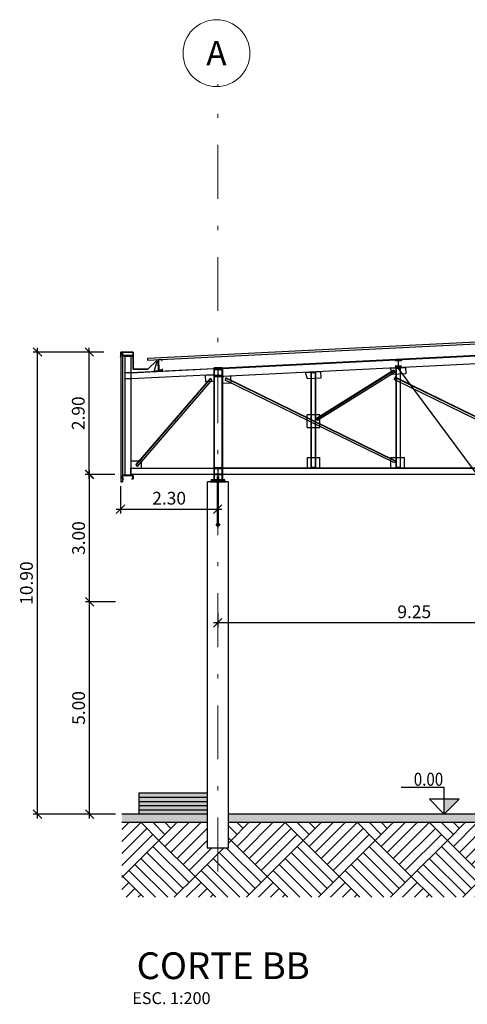
# Model space of a CAD drawing. Units: inches. Extents: x 42674 to 43064, y 8106 to 8320.
# Drawn here: x 42912 to 42922, y 8135 to 8158 of the extents above; entities that cross this region are included whole.
import ezdxf
from ezdxf.enums import TextEntityAlignment as Align

# ---------------------------------------------------------------- set-up
doc = ezdxf.new("R2010")
doc.units = ezdxf.units.IN
doc.header["$LTSCALE"] = 0.1
doc.header["$MEASUREMENT"] = 0
doc.header["$PDMODE"] = 3
for name, pattern in [('CONTINUO', [0]), ('DASH', [0.5, 0.35, -0.15]), ('DASHDOT', [25.4, 12.7, -6.35, 0, -6.35]), ('DASHDOT2', [0.75, 0.625, -0.0625, 0, -0.0625])]:
    doc.linetypes.add(name, pattern=pattern)
for name, color, linetype in [('A', 7, 'DASHDOT2'), ('BEAMS', 3, 'Continuous'), ('COTAS', 2, 'Continuous'), ('EIXOS', 2, 'DASHDOT'), ('G', 3, 'Continuous'), ('H_ESTRUTURA', 250, 'Continuous'), ('HAT02', 8, 'Continuous'), ('LINHA02', 1, 'Continuous'), ('LINHA05', 5, 'Continuous'), ('PASSARELA METALICA', 2, 'Continuous'), ('PILAR', 5, 'Continuous'), ('PROPERTIES_SECTIONS', 3, 'Continuous'), ('S', 1, 'Continuous'), ('Text', 7, 'Continuous')]:
    doc.layers.add(name, color=color, linetype=linetype)
doc.layers.add('A-TEXTO-R100CL', color=3, linetype='Continuous', lineweight=0)
doc.layers.add('A-TEXTO-R175CL', color=6, linetype='Continuous', lineweight=0)
doc.styles.add('NORM', font='romans')
doc.styles.add('ROMANS', font='romans')
doc.styles.add('T04', font='romans.shx', dxfattribs={"height": 0.11})
doc.dimstyles.new('Copy of escala 1.100', dxfattribs={"dimtxt": 0.3, "dimasz": 0.2, "dimexe": 0.1, "dimexo": 0.1, "dimgap": 0.07, "dimtad": 1, "dimzin": 4, "dimdsep": 46, "dimtxsty": 'NORM', "dimblk": 'OBLIQUE', "dimcen": 0.2, "dimdle": 0.1, "dimclrd": 1, "dimclre": 1, "dimclrt": 3, "dimadec": 4, "dimazin": 1, "dimtfac": 1, "dimtix": 1, "dimtmove": 2, "dimatfit": 3, "dimfxl": 0, "dimtzin": 4, "dimlwd": -1, "dimarcsym": 0})

# ---------------------------------------------------------------- blocks, each defined once
blk = doc.blocks.new('_Oblique')
at = {"color": 0, "linetype": 'ByBlock', "lineweight": -2}
blk.add_line((-0.5, -0.5), (0.5, 0.5), dxfattribs=at)
blk = doc.blocks.new('*D6')
at = {"layer": 'Defpoints', "color": 0, "linetype": 'CONTINUO'}
for p in [(42913.527, 8144.704), (42914.234, 8144.704), (42914.234, 8139.704)]:
    blk.add_point(p, dxfattribs=at)
at = {"layer": 'PILAR', "color": 1, "linetype": 'CONTINUO', "lineweight": -2}
for p, q in [((42914.134, 8144.704), (42913.427, 8144.704)), ((42914.134, 8139.704), (42913.427, 8139.704))]:
    blk.add_line(p, q, dxfattribs=at)
at = {"layer": 'PILAR', "color": 1, "linetype": 'CONTINUO'}
blk.add_line((42913.527, 8139.604), (42913.527, 8144.804), dxfattribs=at)
at = {"layer": 'PILAR', "color": 1, "linetype": 'CONTINUO', "xscale": 0.2, "yscale": 0.2, "zscale": 0.2}
for p, rotation in [((42913.527, 8144.704), 90), ((42913.527, 8139.704), 270)]:
    blk.add_blockref('_Oblique', p, dxfattribs=dict(at, rotation=rotation))
at = {"layer": 'PILAR', "color": 3, "linetype": 'CONTINUO', "insert": (42913.307, 8142.204), "char_height": 0.3, "attachment_point": 5, "rotation": 90, "style": 'NORM'}
blk.add_mtext('5.00', dxfattribs=at)
blk = doc.blocks.new('*D7')
at = {"layer": 'Defpoints', "color": 0, "linetype": 'CONTINUO'}
for p in [(42913.527, 8147.706), (42914.222, 8147.706), (42914.222, 8144.704)]:
    blk.add_point(p, dxfattribs=at)
at = {"layer": 'PILAR', "color": 1, "linetype": 'CONTINUO', "lineweight": -2}
for p, q in [((42914.122, 8147.706), (42913.427, 8147.706)), ((42914.122, 8144.704), (42913.427, 8144.704))]:
    blk.add_line(p, q, dxfattribs=at)
at = {"layer": 'PILAR', "color": 1, "linetype": 'CONTINUO'}
blk.add_line((42913.527, 8144.604), (42913.527, 8147.806), dxfattribs=at)
at = {"layer": 'PILAR', "color": 1, "linetype": 'CONTINUO', "xscale": 0.2, "yscale": 0.2, "zscale": 0.2}
for p, rotation in [((42913.527, 8147.706), 90), ((42913.527, 8144.704), 270)]:
    blk.add_blockref('_Oblique', p, dxfattribs=dict(at, rotation=rotation))
at = {"layer": 'PILAR', "color": 3, "linetype": 'CONTINUO', "insert": (42913.307, 8146.205), "char_height": 0.3, "attachment_point": 5, "rotation": 90, "style": 'NORM'}
blk.add_mtext('3.00', dxfattribs=at)
blk = doc.blocks.new('*D8')
at = {"layer": 'Defpoints', "color": 0, "linetype": 'CONTINUO'}
for p in [(42913.519, 8150.586), (42913.96, 8150.586), (42913.96, 8147.704)]:
    blk.add_point(p, dxfattribs=at)
at = {"layer": 'PILAR', "color": 1, "linetype": 'CONTINUO', "lineweight": -2}
for p, q in [((42913.86, 8150.586), (42913.419, 8150.586)), ((42913.86, 8147.704), (42913.419, 8147.704))]:
    blk.add_line(p, q, dxfattribs=at)
at = {"layer": 'PILAR', "color": 1, "linetype": 'CONTINUO'}
blk.add_line((42913.519, 8147.604), (42913.519, 8150.686), dxfattribs=at)
at = {"layer": 'PILAR', "color": 1, "linetype": 'CONTINUO', "xscale": 0.2, "yscale": 0.2, "zscale": 0.2}
for p, rotation in [((42913.519, 8150.586), 90), ((42913.519, 8147.704), 270)]:
    blk.add_blockref('_Oblique', p, dxfattribs=dict(at, rotation=rotation))
at = {"layer": 'PILAR', "color": 3, "linetype": 'CONTINUO', "insert": (42913.299, 8149.145), "char_height": 0.3, "attachment_point": 5, "rotation": 90, "style": 'NORM'}
blk.add_mtext('2.90', dxfattribs=at)
blk = doc.blocks.new('*D29')
at = {"layer": 'COTAS', "color": 1, "linetype": 'CONTINUO', "lineweight": -2}
for p, q in [((42913.804, 8150.586), (42912.199, 8150.586)), ((42913.937, 8139.704), (42912.199, 8139.704))]:
    blk.add_line(p, q, dxfattribs=at)
at = {"layer": 'COTAS', "color": 1, "linetype": 'CONTINUO'}
blk.add_line((42912.299, 8139.604), (42912.299, 8150.686), dxfattribs=at)
at = {"layer": 'Defpoints', "color": 0, "linetype": 'CONTINUO'}
for p in [(42912.299, 8150.586), (42913.904, 8150.586), (42914.037, 8139.704)]:
    blk.add_point(p, dxfattribs=at)
at = {"layer": 'COTAS', "color": 1, "linetype": 'CONTINUO', "xscale": 0.2, "yscale": 0.2, "zscale": 0.2}
for p, rotation in [((42912.299, 8150.586), 90), ((42912.299, 8139.704), 270)]:
    blk.add_blockref('_Oblique', p, dxfattribs=dict(at, rotation=rotation))
at = {"layer": 'COTAS', "color": 3, "linetype": 'CONTINUO', "insert": (42912.079, 8145.145), "char_height": 0.3, "attachment_point": 5, "rotation": 90, "style": 'NORM'}
blk.add_mtext('10.90', dxfattribs=at)
blk = doc.blocks.new('*D31')
at = {"layer": 'COTAS', "color": 1, "linetype": 'CONTINUO', "lineweight": -2}
for p, q in [((42914.255, 8147.43), (42914.255, 8146.785)), ((42916.543, 8147.43), (42916.543, 8146.785))]:
    blk.add_line(p, q, dxfattribs=at)
at = {"layer": 'COTAS', "color": 1, "linetype": 'CONTINUO'}
blk.add_line((42914.155, 8146.885), (42916.643, 8146.885), dxfattribs=at)
at = {"layer": 'Defpoints', "color": 0, "linetype": 'CONTINUO'}
for p in [(42914.255, 8147.53), (42916.543, 8147.53), (42916.543, 8146.885)]:
    blk.add_point(p, dxfattribs=at)
at = {"layer": 'COTAS', "color": 1, "linetype": 'CONTINUO', "xscale": 0.2, "yscale": 0.2, "zscale": 0.2, "rotation": 180}
blk.add_blockref('_Oblique', (42914.255, 8146.885), dxfattribs=at)
at = {"layer": 'COTAS', "color": 1, "linetype": 'CONTINUO', "xscale": 0.2, "yscale": 0.2, "zscale": 0.2}
blk.add_blockref('_Oblique', (42916.543, 8146.885), dxfattribs=at)
at = {"layer": 'COTAS', "color": 3, "linetype": 'CONTINUO', "insert": (42915.399, 8147.105), "char_height": 0.3, "attachment_point": 5, "style": 'NORM'}
blk.add_mtext('2.30', dxfattribs=at)
blk = doc.blocks.new('*D43')
at = {"layer": 'COTAS', "color": 1, "linetype": 'CONTINUO', "lineweight": -2}
for p, q in [((42916.543, 8144.445), (42916.543, 8144.11)), ((42925.796, 8144.445), (42925.796, 8144.11))]:
    blk.add_line(p, q, dxfattribs=at)
at = {"layer": 'COTAS', "color": 1, "linetype": 'CONTINUO'}
blk.add_line((42925.896, 8144.21), (42916.443, 8144.21), dxfattribs=at)
at = {"layer": 'Defpoints', "color": 0, "linetype": 'CONTINUO'}
for p in [(42916.543, 8144.545), (42925.796, 8144.545), (42916.543, 8144.21)]:
    blk.add_point(p, dxfattribs=at)
at = {"layer": 'COTAS', "color": 1, "linetype": 'CONTINUO', "xscale": 0.2, "yscale": 0.2, "zscale": 0.2, "rotation": 180}
blk.add_blockref('_Oblique', (42916.543, 8144.21), dxfattribs=at)
at = {"layer": 'COTAS', "color": 1, "linetype": 'CONTINUO', "xscale": 0.2, "yscale": 0.2, "zscale": 0.2}
blk.add_blockref('_Oblique', (42925.796, 8144.21), dxfattribs=at)
at = {"layer": 'COTAS', "color": 3, "linetype": 'CONTINUO', "insert": (42921.169, 8144.43), "char_height": 0.3, "attachment_point": 5, "style": 'NORM'}
blk.add_mtext('9.25', dxfattribs=at)

msp = doc.modelspace()

# ---------------------------------------------------------------- hatches: boundary and pattern name
at = {"layer": 'H_ESTRUTURA', "linetype": 'CONTINUO'}
h = msp.add_hatch(dxfattribs=at)
h.set_pattern_fill('AR-CONC', color=256, scale=0.1, angle=45, style=0)
h.set_pattern_definition([(95, (6.0842, -2.8818), (0.551551999, 0.462807079), [0.075, -0.825]), (40, (6.0842, -2.8818), (-0.629992167, 0.43376815), [0.06, -0.66]), (145.4514, (6.13015, -2.84325), (-0.078439469, 0.896575282), [0.06374019, -0.701142112]), (91.1842, (5.9428, -2.7404), (0.871693, 0.637613765), [0.1125, -1.2375]), (141.6356, (6.0154, -2.6873), (-0.027899015, 1.34971169), [0.095610288, -1.051713]), (36.1842, (5.9428, -2.7404), (-0.02790007, 1.349711668), [0.09, -0.99]), (66, (6.0488, -2.70504), (0.706771572, 0.1373824765), [0.075, -0.825]), (11, (6.0488, -2.70504), (-0.340708593, 0.684808435), [0.06, -0.66]), (116.4514, (6.1077, -2.6936), (0.366063617, 0.82219062), [0.06374019, -0.701142112]), (82.5, (6.08418, -2.88182), (-0.2267931853, 0.2439898176), [0, -0.652, 0, -0.67, 0, -0.6625]), (52.5, (6.0842, -2.8818), (-0.0928729422, 0.46490945), [0, -0.382, 0, -0.637, 0, -0.2525]), (12.5, (5.9265, -3.0395), (0.3934181673, 0.3615207618), [0, -0.25, 0, -0.78, 0, -1.035]), (2.5, (5.8558, -3.1102), (0.341589983, 0.483159807), [0, -0.325, 0, -0.518, 0, -0.735])])
h.paths.add_polyline_path([(42948.793, 8139.704), (42916.793, 8139.704), (42916.793, 8139.504), (42948.793, 8139.504)])
h.paths.add_polyline_path([(42916.293, 8139.704), (42914.289, 8139.704), (42914.289, 8139.504), (42916.293, 8139.504)])
h.paths.add_polyline_path([(42951.296, 8139.704), (42949.293, 8139.704), (42949.293, 8139.504), (42951.296, 8139.504)])
at = {"layer": 'HAT02', "linetype": 'CONTINUO'}
msp.add_hatch(color=0, dxfattribs=at).paths.add_polyline_path([(42922.226, 8140.054), (42921.876, 8140.054), (42921.876, 8139.704), (42921.876, 8139.704)])
h = msp.add_hatch(dxfattribs=at)
h.set_pattern_fill('AR-PARQ1', color=256, scale=0.1, angle=45, style=0)
h.paths.add_polyline_path([(42916.793, 8139.504), (42916.793, 8138.904), (42916.293, 8138.904), (42916.293, 8139.504), (42914.289, 8139.504), (42914.289, 8137.747), (42951.296, 8137.747), (42951.296, 8139.504), (42949.293, 8139.504), (42949.293, 8138.904), (42948.793, 8138.904), (42948.793, 8139.504)])
at = {"layer": 'PILAR', "linetype": 'CONTINUO', "true_color": 0xffff1f}
h = msp.add_hatch(color=2, dxfattribs=at)
h.paths.add_polyline_path([(42916.293, 8140.104), (42916.293, 8140.204), (42914.693, 8140.204), (42914.693, 8140.104)])
h.paths.add_polyline_path([(42914.693, 8140.004), (42914.693, 8139.904), (42916.293, 8139.904), (42916.293, 8140.004)])
h.paths.add_polyline_path([(42916.293, 8139.704), (42916.293, 8139.804), (42914.693, 8139.804), (42914.693, 8139.704)])
at = {"layer": 'PILAR', "linetype": 'CONTINUO'}
h = msp.add_hatch(color=250, dxfattribs=at)
h.paths.add_polyline_path([(42914.693, 8140.104), (42914.693, 8140.004), (42916.293, 8140.004), (42916.293, 8140.104)])
h.paths.add_polyline_path([(42916.293, 8139.804), (42916.293, 8139.904), (42914.693, 8139.904), (42914.693, 8139.804)])

# ---------------------------------------------------------------- linework, layer by layer
at = {"layer": 'A'}
for p, q in [((42916.543, 8147.686), (42916.543, 8146.456)), ((42916.549, 8147.686), (42916.549, 8146.456))]:
    msp.add_line(p, q, dxfattribs=at)
at = {"layer": 'A-TEXTO-R100CL'}
msp.add_circle((42916.513, 8157.627), 0.787, dxfattribs=at)
at = {"layer": 'BEAMS', "linetype": 'Continuous'}
for p, q in [((42918.872, 8149.009), (42920.696, 8150.149)), ((42914.623, 8147.926), (42916.373, 8149.957)), ((42918.646, 8148.807), (42918.646, 8149.108)), ((42918.946, 8149.108), (42918.646, 8149.108)), ((42918.946, 8148.807), (42918.946, 8149.108)), ((42918.646, 8148.807), (42918.946, 8148.807))]:
    msp.add_line(p, q, dxfattribs=at)
at = {"layer": 'EIXOS', "lineweight": 0}
msp.add_line((42916.543, 8138.355), (42916.543, 8156.896), dxfattribs=at)
at = {"layer": 'G'}
for p, q in [((42916.653, 8150.212), (42932.802, 8151.019)), ((42916.653, 8150.202), (42932.802, 8151.009)), ((42916.653, 8150.021), (42932.796, 8150.828)), ((42932.796, 8150.818), (42916.653, 8150.011)), ((42914.302, 8150.579), (42914.302, 8150.505)), ((42914.302, 8150.579), (42914.302, 8150.579)), ((42914.305, 8150.505), (42914.305, 8150.579)), ((42914.327, 8150.584), (42914.308, 8150.584)), ((42914.308, 8150.582), (42914.327, 8150.582)), ((42914.547, 8150.502), (42914.308, 8150.502)), ((42914.308, 8150.499), (42914.547, 8150.499)), ((42914.327, 8150.582), (42914.327, 8150.584)), ((42914.337, 8150.499), (42914.517, 8150.499)), ((42914.337, 8150.491), (42914.337, 8150.499)), ((42914.517, 8150.491), (42914.337, 8150.491)), ((42914.353, 8150.491), (42914.501, 8150.491)), ((42914.354, 8150.491), (42914.354, 8147.688)), ((42914.359, 8150.491), (42914.359, 8147.688)), ((42914.496, 8150.491), (42914.496, 8147.688)), ((42914.501, 8150.491), (42914.501, 8147.688)), ((42914.517, 8150.499), (42914.517, 8150.491)), ((42914.547, 8150.584), (42914.527, 8150.584)), ((42914.527, 8150.584), (42914.527, 8150.582)), ((42914.527, 8150.582), (42914.547, 8150.582)), ((42914.55, 8150.579), (42914.55, 8150.505)), ((42914.552, 8150.505), (42914.552, 8150.579)), ((42915.058, 8150.16), (42915.12, 8150.361)), ((42915.12, 8150.361), (42915.14, 8150.362)), ((42915.14, 8150.362), (42915.15, 8150.165)), ((42915.15, 8150.153), (42915.14, 8150.362)), ((42915.14, 8150.362), (42915.148, 8150.362)), ((42915.146, 8150.402), (42915.158, 8150.162)), ((42915.16, 8150.163), (42915.148, 8150.402)), ((42915.148, 8150.362), (42915.158, 8150.153)), ((42915.225, 8150.411), (42915.151, 8150.407)), ((42915.151, 8150.404), (42915.225, 8150.408)), ((42915.225, 8150.411), (42915.225, 8150.411)), ((42915.228, 8150.406), (42915.229, 8150.386)), ((42915.229, 8150.386), (42915.232, 8150.386)), ((42915.232, 8150.386), (42915.231, 8150.406)), ((42920.72, 8150.397), (42920.72, 8150.391)), ((42920.872, 8150.397), (42920.72, 8150.397)), ((42920.72, 8150.391), (42920.783, 8150.391)), ((42920.793, 8150.381), (42920.793, 8150.262)), ((42920.799, 8150.262), (42920.799, 8150.381)), ((42920.809, 8150.391), (42920.872, 8150.391)), ((42920.872, 8150.391), (42920.872, 8150.397)), ((42914.359, 8150.104), (42914.495, 8150.104)), ((42914.359, 8150.098), (42914.359, 8150.104)), ((42914.495, 8150.098), (42914.359, 8150.098)), ((42914.495, 8150.104), (42914.495, 8150.098)), ((42914.501, 8150.104), (42916.452, 8150.202)), ((42914.501, 8150.099), (42916.452, 8150.197)), ((42914.501, 8149.961), (42916.452, 8150.059)), ((42916.452, 8150.054), (42914.501, 8149.956)), ((42915.059, 8150.14), (42915.058, 8150.16)), ((42915.131, 8150.144), (42915.059, 8150.14)), ((42915.059, 8150.14), (42915.143, 8150.144)), ((42915.059, 8150.132), (42915.059, 8150.14)), ((42915.143, 8150.136), (42915.059, 8150.132)), ((42915.15, 8150.165), (42915.131, 8150.144)), ((42915.237, 8150.164), (42915.163, 8150.16)), ((42915.163, 8150.157), (42915.238, 8150.161)), ((42915.242, 8150.186), (42915.239, 8150.186)), ((42915.239, 8150.186), (42915.24, 8150.167)), ((42915.243, 8150.167), (42915.242, 8150.186)), ((42916.252, 8150.043), (42916.432, 8150.052)), ((42916.26, 8149.883), (42916.252, 8150.043)), ((42916.432, 8150.052), (42916.452, 8150.033)), ((42916.452, 8150.212), (42916.653, 8150.212)), ((42916.452, 8150.212), (42916.452, 8147.58)), ((42916.452, 8150.202), (42916.452, 8150.054)), ((42916.452, 8150.034), (42916.452, 8149.893)), ((42916.462, 8150.212), (42916.462, 8147.58)), ((42916.641, 8150.212), (42916.463, 8150.212)), ((42916.463, 8150.212), (42916.463, 8150.202)), ((42916.463, 8150.202), (42916.641, 8150.202)), ((42916.476, 8150.182), (42916.476, 8150.176)), ((42916.628, 8150.182), (42916.476, 8150.182)), ((42916.476, 8150.176), (42916.539, 8150.176)), ((42916.539, 8150.037), (42916.476, 8150.037)), ((42916.476, 8150.037), (42916.476, 8150.03)), ((42916.476, 8150.03), (42916.628, 8150.03)), ((42916.549, 8150.166), (42916.549, 8150.047)), ((42916.555, 8150.047), (42916.555, 8150.166)), ((42916.565, 8150.176), (42916.628, 8150.176)), ((42916.628, 8150.037), (42916.565, 8150.037)), ((42916.628, 8150.176), (42916.628, 8150.182)), ((42916.628, 8150.03), (42916.628, 8150.037)), ((42916.641, 8150.202), (42916.641, 8150.212)), ((42916.642, 8150.212), (42916.642, 8147.58)), ((42916.653, 8150.011), (42916.653, 8150.212)), ((42916.653, 8150.212), (42916.653, 8147.58)), ((42918.61, 8150.107), (42918.962, 8150.125)), ((42918.659, 8149.955), (42918.61, 8150.107)), ((42918.962, 8150.125), (42918.97, 8149.97)), ((42920.61, 8150.207), (42920.962, 8150.225)), ((42920.659, 8150.055), (42920.61, 8150.207)), ((42920.97, 8150.07), (42920.659, 8150.055)), ((42920.783, 8150.252), (42920.72, 8150.252)), ((42920.72, 8150.252), (42920.72, 8150.245)), ((42920.72, 8150.245), (42920.872, 8150.245)), ((42920.872, 8150.252), (42920.809, 8150.252)), ((42920.872, 8150.245), (42920.872, 8150.252)), ((42920.962, 8150.225), (42920.97, 8150.07)), ((42914.359, 8149.962), (42914.495, 8149.962)), ((42914.359, 8149.956), (42914.359, 8149.962)), ((42914.495, 8149.956), (42914.359, 8149.956)), ((42914.495, 8149.962), (42914.495, 8149.956)), ((42916.452, 8149.892), (42916.26, 8149.883)), ((42916.641, 8150.02), (42916.463, 8150.02)), ((42916.463, 8150.02), (42916.463, 8150.011)), ((42916.463, 8150.011), (42916.641, 8150.011)), ((42916.641, 8150.011), (42916.641, 8150.02)), ((42916.673, 8150.012), (42916.653, 8149.991)), ((42916.653, 8149.85), (42916.86, 8149.861)), ((42916.673, 8150.012), (42916.655, 8149.991)), ((42916.852, 8150.021), (42916.673, 8150.012)), ((42916.86, 8149.861), (42916.852, 8150.021)), ((42918.97, 8149.97), (42918.659, 8149.955)), ((42914.748, 8148.014), (42914.498, 8148.014)), ((42914.498, 8148.014), (42914.498, 8147.874)), ((42914.748, 8147.854), (42914.748, 8148.014)), ((42918.658, 8148.102), (42918.943, 8148.102)), ((42918.658, 8147.856), (42918.658, 8148.102)), ((42918.943, 8147.856), (42918.943, 8148.102)), ((42920.618, 8148.102), (42920.943, 8148.102)), ((42920.618, 8147.856), (42920.618, 8148.102)), ((42920.943, 8147.856), (42920.943, 8148.102)), ((42914.498, 8147.874), (42914.518, 8147.854)), ((42914.498, 8147.854), (42916.449, 8147.854)), ((42914.498, 8147.706), (42914.498, 8147.854)), ((42914.498, 8147.849), (42916.449, 8147.849)), ((42914.498, 8147.711), (42916.449, 8147.711)), ((42916.449, 8147.706), (42914.498, 8147.706)), ((42914.518, 8147.854), (42914.748, 8147.854)), ((42916.451, 8147.854), (42916.451, 8147.706)), ((42916.641, 8147.856), (42916.463, 8147.856)), ((42916.463, 8147.856), (42916.463, 8147.847)), ((42916.463, 8147.847), (42916.641, 8147.847)), ((42916.463, 8147.704), (42916.463, 8147.714)), ((42916.463, 8147.714), (42916.641, 8147.714)), ((42916.476, 8147.856), (42916.476, 8147.85)), ((42916.628, 8147.856), (42916.476, 8147.856)), ((42916.476, 8147.85), (42916.539, 8147.85)), ((42916.539, 8147.711), (42916.476, 8147.711)), ((42916.476, 8147.711), (42916.476, 8147.704)), ((42916.549, 8147.84), (42916.549, 8147.721)), ((42916.555, 8147.721), (42916.555, 8147.84)), ((42916.565, 8147.85), (42916.628, 8147.85)), ((42916.628, 8147.711), (42916.565, 8147.711)), ((42916.628, 8147.85), (42916.628, 8147.856)), ((42916.628, 8147.704), (42916.628, 8147.711)), ((42916.641, 8147.847), (42916.641, 8147.856)), ((42916.641, 8147.714), (42916.641, 8147.704)), ((42916.653, 8147.856), (42942.974, 8147.856)), ((42916.653, 8147.85), (42942.974, 8147.85)), ((42916.653, 8147.711), (42942.934, 8147.711)), ((42918.849, 8147.871), (42918.744, 8147.871)), ((42920.849, 8147.871), (42920.744, 8147.871)), ((42914.299, 8147.601), (42914.299, 8147.675)), ((42914.299, 8147.601), (42914.299, 8147.601)), ((42914.302, 8147.675), (42914.302, 8147.601)), ((42914.305, 8147.68), (42914.544, 8147.68)), ((42914.544, 8147.678), (42914.305, 8147.678)), ((42914.305, 8147.598), (42914.324, 8147.598)), ((42914.324, 8147.595), (42914.305, 8147.595)), ((42914.324, 8147.598), (42914.324, 8147.595)), ((42914.514, 8147.688), (42914.334, 8147.688)), ((42914.334, 8147.688), (42914.334, 8147.68)), ((42914.334, 8147.68), (42914.514, 8147.68)), ((42914.498, 8147.688), (42914.35, 8147.688)), ((42914.514, 8147.68), (42914.514, 8147.688)), ((42914.524, 8147.595), (42914.524, 8147.598)), ((42914.524, 8147.598), (42914.544, 8147.598)), ((42914.544, 8147.595), (42914.524, 8147.595)), ((42914.547, 8147.601), (42914.547, 8147.675)), ((42914.549, 8147.675), (42914.549, 8147.601)), ((42916.389, 8147.555), (42916.364, 8147.53)), ((42916.364, 8147.53), (42916.734, 8147.53)), ((42916.389, 8147.58), (42916.389, 8147.555)), ((42916.709, 8147.58), (42916.389, 8147.58)), ((42916.709, 8147.555), (42916.389, 8147.555)), ((42916.389, 8147.555), (42916.709, 8147.555)), ((42916.65, 8147.58), (42916.449, 8147.58)), ((42916.641, 8147.704), (42916.463, 8147.704)), ((42916.476, 8147.704), (42916.628, 8147.704)), ((42916.53, 8147.655), (42916.53, 8146.486)), ((42916.533, 8147.58), (42916.533, 8147.555)), ((42916.538, 8147.656), (42916.537, 8147.655)), ((42916.537, 8147.655), (42916.537, 8146.486)), ((42916.537, 8147.545), (42916.562, 8147.545)), ((42916.56, 8147.656), (42916.538, 8147.656)), ((42916.555, 8146.486), (42916.555, 8147.655)), ((42916.562, 8147.655), (42916.56, 8147.656)), ((42916.562, 8146.486), (42916.562, 8147.655)), ((42916.565, 8147.58), (42916.565, 8147.555)), ((42942.934, 8147.704), (42916.653, 8147.704)), ((42916.709, 8147.555), (42916.709, 8147.58)), ((42916.734, 8147.53), (42916.709, 8147.555)), ((42916.583, 8146.53), (42916.503, 8146.53)), ((42916.503, 8146.53), (42916.503, 8146.511)), ((42916.503, 8146.511), (42916.583, 8146.511)), ((42916.589, 8146.53), (42916.509, 8146.53)), ((42916.509, 8146.53), (42916.509, 8146.511)), ((42916.509, 8146.511), (42916.589, 8146.511)), ((42916.53, 8146.486), (42916.555, 8146.486)), ((42916.53, 8146.486), (42916.53, 8146.486)), ((42916.537, 8146.486), (42916.562, 8146.486)), ((42916.537, 8146.486), (42916.537, 8146.486)), ((42916.583, 8146.511), (42916.583, 8146.53)), ((42916.589, 8146.511), (42916.589, 8146.53))]:
    msp.add_line(p, q, dxfattribs=at)
at = {"layer": 'G', "color": 1}
for p, q in [((42916.522, 8147.584), (42916.576, 8147.584)), ((42916.522, 8147.58), (42916.522, 8147.584)), ((42916.576, 8147.58), (42916.522, 8147.58)), ((42916.527, 8147.626), (42916.527, 8147.61)), ((42916.527, 8147.604), (42916.527, 8147.587)), ((42916.533, 8147.629), (42916.566, 8147.629)), ((42916.533, 8147.607), (42916.566, 8147.607)), ((42916.533, 8147.607), (42916.566, 8147.607)), ((42916.533, 8147.584), (42916.566, 8147.584)), ((42916.537, 8147.655), (42916.562, 8147.655)), ((42916.538, 8147.656), (42916.538, 8147.545)), ((42916.538, 8147.61), (42916.538, 8147.626)), ((42916.538, 8147.587), (42916.538, 8147.604)), ((42916.56, 8147.656), (42916.56, 8147.545)), ((42916.56, 8147.61), (42916.56, 8147.626)), ((42916.56, 8147.587), (42916.56, 8147.604)), ((42916.571, 8147.61), (42916.571, 8147.626)), ((42916.571, 8147.587), (42916.571, 8147.604)), ((42916.576, 8147.584), (42916.576, 8147.58))]:
    msp.add_line(p, q, dxfattribs=at)
at = {"layer": 'G'}
for centre, radius, start, end in [((42914.308, 8150.579), 0.00532, 90, 180), ((42914.308, 8150.505), 0.00532, 180, 270), ((42914.308, 8150.579), 0.00266, 90, 180), ((42914.308, 8150.505), 0.00266, 180, 270), ((42914.547, 8150.579), 0.00532, 0, 90), ((42914.547, 8150.579), 0.00266, 0, 90), ((42914.547, 8150.505), 0.00532, 270, 0), ((42914.547, 8150.505), 0.00266, 270, 0), ((42915.151, 8150.402), 0.00532, 92.8624, 182.8624), ((42915.151, 8150.402), 0.00266, 92.8624, 182.8624), ((42915.225, 8150.406), 0.00532, 2.8624, 92.8624), ((42915.225, 8150.406), 0.00266, 2.8624, 92.8624), ((42920.783, 8150.381), 0.01, 0, 90), ((42920.783, 8150.262), 0.01, 270, 0), ((42920.809, 8150.381), 0.01, 90, 180), ((42920.809, 8150.262), 0.01, 180, 270), ((42915.142, 8150.152), 0.008, 272.8624, 2.8624), ((42915.142, 8150.152), 0.016, 272.8624, 2.8624), ((42915.163, 8150.163), 0.00532, 182.8624, 272.8624), ((42915.163, 8150.163), 0.00266, 182.8624, 272.8624), ((42915.237, 8150.166), 0.00266, 272.8624, 2.8624), ((42915.237, 8150.166), 0.00532, 272.8624, 2.8624), ((42916.539, 8150.166), 0.01, 0, 90), ((42916.539, 8150.047), 0.01, 270, 0), ((42916.565, 8150.166), 0.01, 90, 180), ((42916.565, 8150.047), 0.01, 180, 270), ((42916.539, 8147.84), 0.01, 0, 90), ((42916.539, 8147.721), 0.01, 270, 0), ((42916.565, 8147.84), 0.01, 90, 180), ((42916.565, 8147.721), 0.01, 180, 270), ((42914.305, 8147.675), 0.00532, 90, 180), ((42914.305, 8147.601), 0.00532, 180, 270), ((42914.305, 8147.675), 0.00266, 90, 180), ((42914.305, 8147.601), 0.00266, 180, 270), ((42914.544, 8147.675), 0.00532, 0, 90), ((42914.544, 8147.675), 0.00266, 0, 90), ((42914.544, 8147.601), 0.00532, 270, 0), ((42914.544, 8147.601), 0.00266, 270, 0)]:
    msp.add_arc(centre, radius, start, end, dxfattribs=at)
at = {"layer": 'G', "color": 1}
for centre, radius, start, end in [((42916.533, 8147.623), 0.0066, 33.6266, 146.3734), ((42916.533, 8147.613), 0.0066, 213.6266, 326.3734), ((42916.533, 8147.6), 0.0066, 33.6266, 146.3734), ((42916.533, 8147.591), 0.0066, 213.6266, 326.3734), ((42916.549, 8147.608), 0.0218, 59.8519, 120.1481), ((42916.549, 8147.629), 0.0218, 239.8519, 300.1481), ((42916.549, 8147.585), 0.0218, 59.8519, 120.1481), ((42916.549, 8147.606), 0.0218, 239.8519, 300.1481), ((42916.566, 8147.623), 0.0066, 33.6266, 146.3734), ((42916.566, 8147.613), 0.0066, 213.6266, 326.3734), ((42916.566, 8147.6), 0.0066, 33.6266, 146.3734), ((42916.566, 8147.591), 0.0066, 213.6266, 326.3734)]:
    msp.add_arc(centre, radius, start, end, dxfattribs=at)
at = {"layer": 'LINHA02'}
for p, q in [((42932.049, 8151.292), (42914.891, 8150.434)), ((42914.893, 8150.394), (42932.049, 8151.252)), ((42914.554, 8150.586), (42914.26, 8150.586)), ((42914.26, 8150.586), (42914.26, 8150.485)), ((42914.262, 8150.484), (42914.262, 8150.584)), ((42914.262, 8150.584), (42914.552, 8150.584)), ((42914.302, 8150.584), (42914.262, 8150.584)), ((42914.262, 8150.584), (42914.262, 8147.53)), ((42914.299, 8150.584), (42914.299, 8147.53)), ((42914.552, 8150.584), (42914.552, 8150.344)), ((42914.554, 8150.345), (42914.554, 8150.586)), ((42914.26, 8150.485), (42914.247, 8150.471)), ((42914.247, 8150.471), (42914.248, 8150.47)), ((42914.248, 8150.47), (42914.262, 8150.484)), ((42914.532, 8150.484), (42914.552, 8150.484)), ((42914.532, 8150.482), (42914.532, 8150.484)), ((42914.532, 8150.484), (42914.532, 8150.484)), ((42914.55, 8150.482), (42914.532, 8150.482)), ((42914.55, 8150.181), (42914.55, 8150.482)), ((42914.552, 8150.484), (42914.552, 8150.183)), ((42914.552, 8150.344), (42914.566, 8150.33)), ((42914.568, 8150.332), (42914.554, 8150.345)), ((42914.566, 8150.33), (42914.568, 8150.332)), ((42914.891, 8150.434), (42914.893, 8150.394)), ((42914.899, 8150.183), (42915.106, 8150.389)), ((42915.109, 8150.389), (42914.9, 8150.181)), ((42915.093, 8150.402), (42915.095, 8150.403)), ((42915.106, 8150.389), (42915.093, 8150.402)), ((42915.095, 8150.403), (42915.109, 8150.389)), ((42914.9, 8150.181), (42914.55, 8150.181)), ((42914.552, 8150.183), (42914.899, 8150.183)), ((42914.262, 8147.53), (42914.299, 8147.53))]:
    msp.add_line(p, q, dxfattribs=at)
at = {"layer": 'LINHA05'}
for p, q in [((42916.293, 8147.53), (42916.293, 8138.904)), ((42916.799, 8147.53), (42916.299, 8147.53)), ((42916.793, 8138.904), (42916.793, 8147.53)), ((42916.793, 8138.904), (42916.293, 8138.904))]:
    msp.add_line(p, q, dxfattribs=at)
at = {"layer": 'PASSARELA METALICA', "linetype": 'CONTINUO'}
msp.add_line((42924.796, 8144.804), (42920.796, 8150.2), dxfattribs=at)
at = {"layer": 'PILAR'}
msp.add_line((42920.717, 8149.992), (42920.698, 8149.942), dxfattribs=at)
at = {"layer": 'PILAR', "color": 6, "linetype": 'CONTINUO'}
for p, q in [((42916.293, 8139.704), (42914.289, 8139.704)), ((42948.793, 8139.704), (42916.793, 8139.704)), ((42916.293, 8139.504), (42914.289, 8139.504)), ((42948.793, 8139.504), (42916.793, 8139.504))]:
    msp.add_line(p, q, dxfattribs=at)
at = {"layer": 'PROPERTIES_SECTIONS', "linetype": 'Continuous'}
for p, q in [((42918.744, 8148.956), (42918.744, 8150.1)), ((42918.849, 8150.1), (42918.744, 8150.1)), ((42918.748, 8148.956), (42918.748, 8150.1)), ((42918.845, 8148.956), (42918.845, 8150.1)), ((42918.849, 8148.956), (42918.849, 8150.1)), ((42920.689, 8150.162), (42918.865, 8149.019)), ((42920.718, 8150.114), (42918.894, 8148.971)), ((42920.689, 8150.162), (42920.718, 8150.114)), ((42920.744, 8147.871), (42920.744, 8150.2)), ((42920.849, 8150.2), (42920.744, 8150.2)), ((42920.748, 8147.871), (42920.748, 8150.2)), ((42920.845, 8147.871), (42920.845, 8150.2)), ((42920.849, 8147.871), (42920.849, 8150.2)), ((42916.363, 8149.965), (42914.616, 8147.936)), ((42916.403, 8149.931), (42914.645, 8147.889)), ((42916.403, 8149.931), (42916.363, 8149.965)), ((42916.737, 8149.978), (42916.718, 8149.928)), ((42920.703, 8147.974), (42916.718, 8149.928)), ((42916.741, 8149.978), (42916.722, 8149.928)), ((42920.719, 8148.017), (42916.734, 8149.971)), ((42920.72, 8148.02), (42916.735, 8149.974)), ((42920.722, 8148.025), (42916.737, 8149.978)), ((42920.717, 8149.992), (42920.698, 8149.942)), ((42924.707, 8147.98), (42920.698, 8149.942)), ((42924.723, 8148.023), (42920.714, 8149.984)), ((42924.725, 8148.026), (42920.715, 8149.988)), ((42924.726, 8148.031), (42920.717, 8149.992)), ((42918.744, 8147.871), (42918.744, 8148.956)), ((42918.748, 8147.871), (42918.748, 8148.956)), ((42918.845, 8147.871), (42918.845, 8148.956)), ((42918.849, 8147.871), (42918.849, 8148.956)), ((42918.865, 8149.019), (42918.894, 8148.971)), ((42914.616, 8147.936), (42914.645, 8147.889)), ((42920.722, 8148.025), (42920.703, 8147.974)), ((42920.726, 8148.025), (42920.707, 8147.974))]:
    msp.add_line(p, q, dxfattribs=at)
at = {"layer": 'PROPERTIES_SECTIONS', "linetype": 'DASH'}
for p, q in [((42920.694, 8150.153), (42918.869, 8149.011)), ((42916.37, 8149.96), (42914.62, 8147.928))]:
    msp.add_line(p, q, dxfattribs=at)
at = {"layer": 'S', "linetype": 'CONTINUO'}
for p, q in [((42914.693, 8140.204), (42916.293, 8140.204)), ((42914.693, 8139.704), (42914.693, 8140.204)), ((42914.693, 8140.104), (42916.293, 8140.104)), ((42914.693, 8140.004), (42916.293, 8140.004)), ((42914.693, 8139.904), (42916.293, 8139.904)), ((42914.693, 8139.804), (42916.293, 8139.804))]:
    msp.add_line(p, q, dxfattribs=at)
at = {"layer": 'Text'}
for p, q in [((42921.876, 8140.327), (42920.859, 8140.327)), ((42921.876, 8139.704), (42921.876, 8140.327)), ((42922.226, 8140.054), (42921.526, 8140.054)), ((42921.876, 8139.704), (42921.526, 8140.054)), ((42921.876, 8139.704), (42922.226, 8140.054))]:
    msp.add_line(p, q, dxfattribs=at)

# ---------------------------------------------------------------- texts
at = {"layer": 'A-TEXTO-R100CL', "style": 'T04'}
msp.add_text('A', height=0.578, dxfattribs=at).set_placement((42916.513, 8157.627), align=Align.MIDDLE_CENTER)
at = {"layer": 'A-TEXTO-R100CL', "style": 'ROMANS'}
msp.add_text('ESC. 1:200', height=0.28, dxfattribs=at).set_placement((42914.532, 8135.229))
at = {"layer": 'A-TEXTO-R175CL', "style": 'ROMANS'}
msp.add_text('%%UCORTE BB', height=0.63, dxfattribs=at).set_placement((42914.634, 8135.818))
at = {"layer": 'Text', "style": 'NORM', "width": 0.85}
msp.add_text('0.00', height=0.3072, dxfattribs=at).set_placement((42921.85, 8140.275), align=Align.BOTTOM_RIGHT)

# ---------------------------------------------------------------- dimensions: what is measured, and where the dimension line sits
at = {"layer": 'COTAS', "color": 2, "linetype": 'CONTINUO'}
for base, p1, p2, angle, text, picture, middle in [((42912.299, 8150.586), (42914.037, 8139.704), (42913.904, 8150.586), 90, '10.90', '*D29', (42912.079, 8145.145)), ((42916.543, 8146.885), (42914.255, 8147.53), (42916.543, 8147.53), 180, '2.30', '*D31', (42915.399, 8147.105))]:
    dim = msp.add_linear_dim(base=base, p1=p1, p2=p2, angle=angle, text=text, dimstyle='Copy of escala 1.100', dxfattribs=at)
    dim.commit()
    dim.dimension.update_dxf_attribs({"geometry": picture, "text_midpoint": middle})
dim = msp.add_linear_dim(base=(42916.543, 8144.21), p1=(42925.796, 8144.545), p2=(42916.543, 8144.545), dimstyle='Copy of escala 1.100', dxfattribs=at)
dim.commit()
dim.dimension.update_dxf_attribs({"geometry": '*D43', "text_midpoint": (42921.169, 8144.43)})
at = {"layer": 'PILAR', "color": 2, "linetype": 'CONTINUO'}
dim = msp.add_linear_dim(base=(42913.519, 8150.586), p1=(42913.96, 8147.704), p2=(42913.96, 8150.586), angle=90, text='2.90', dimstyle='Copy of escala 1.100', dxfattribs=at)
dim.commit()
dim.dimension.update_dxf_attribs({"geometry": '*D8', "text_midpoint": (42913.299, 8149.145)})
for base, p1, p2, picture, middle in [((42913.527, 8147.706), (42914.222, 8144.704), (42914.222, 8147.706), '*D7', (42913.307, 8146.205)), ((42913.527, 8144.704), (42914.234, 8139.704), (42914.234, 8144.704), '*D6', (42913.307, 8142.204))]:
    dim = msp.add_linear_dim(base=base, p1=p1, p2=p2, angle=90, dimstyle='Copy of escala 1.100', dxfattribs=at)
    dim.commit()
    dim.dimension.update_dxf_attribs({"geometry": picture, "text_midpoint": middle})

doc.saveas('drawing.dxf')
